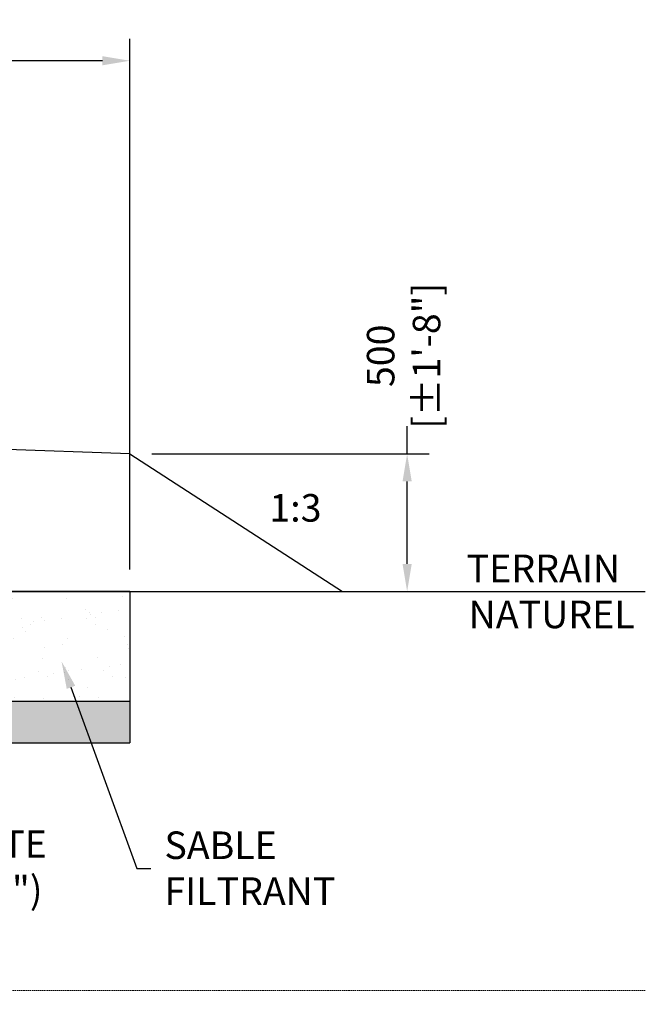
# Model space of a CAD drawing. Units: millimetres. Extents: x -40180 to 970068, y -351738 to 177220.
# Drawn here: x 150939 to 153213, y -174514 to -170937 of the extents above; entities that cross this region are included whole.
import ezdxf
from ezdxf import colors
from ezdxf.entities.mleader import LeaderData, LeaderLine
from ezdxf.math import Vec2, Vec3

# ---------------------------------------------------------------- set-up
doc = ezdxf.new("R2010")
doc.units = ezdxf.units.MM
doc.header["$LTSCALE"] = 0.4
doc.header["$PDMODE"] = 2
doc.header["$PDSIZE"] = 500
doc.linetypes.add('DASHED', pattern=[19.05, 12.7, -6.35])
doc.layers.get('0').update_dxf_attribs({"linetype": 'CONTINUOUS'})
doc.layers.get('DEFPOINTS').update_dxf_attribs({"linetype": 'CONTINUOUS'})
for name, color, linetype in [('COTE', 7, 'CONTINUOUS'), ('PIERRE', 8, 'CONTINUOUS'), ('SABLE', 43, 'CONTINUOUS'), ('TERRAIN NATUREL', 44, 'CONTINUOUS'), ('TEXTE', 7, 'CONTINUOUS'), ('TUYAUTERIE', 255, 'CONTINUOUS')]:
    doc.layers.add(name, color=color, linetype=linetype)
doc.layers.add('COUCHE TRANSITOIRE', color=86, linetype='DASHED', lineweight=0)
doc.layers.add('REMBLAI', color=85, linetype='CONTINUOUS', lineweight=30)
doc.styles.get("Standard").update_dxf_attribs({"font": 'arial.ttf'})
doc.dimstyles.new('mm-40', dxfattribs={"dimscale": 40, "dimtxt": 2.5, "dimasz": 2.5, "dimexe": 2, "dimexo": 2, "dimtad": 0, "dimdec": 0, "dimzin": 1, "dimtxsty": 'Standard', "dimcen": 2.5, "dimclrd": 7, "dimclre": 7, "dimclrt": 7, "dimadec": 0, "dimazin": 0, "dimtfac": 1, "dimtdec": 0, "dimtofl": 0, "dimtmove": 0, "dimatfit": 3, "dimfxl": 0, "dimarcsym": 0})

# ---------------------------------------------------------------- blocks, each defined once
blk = doc.blocks.new('*D414')
at = {"layer": 'COTE', "color": 7, "lineweight": -2, "transparency": 16777216}
for p, q in [((146539.7, -172933.9), (146539.7, -171005.9)), ((151339.6, -172933.9), (151339.6, -171005.9)), ((146639.7, -171085.9), (148644.7, -171085.9)), ((151239.6, -171085.9), (149234.6, -171085.9))]:
    blk.add_line(p, q, dxfattribs=at)
at = {"layer": 'COTE', "color": 7, "transparency": 16777216}
for points in [[(146639.7, -171069.3), (146639.7, -171102.6), (146539.7, -171085.9)], [(151239.6, -171069.3), (151239.6, -171102.6), (151339.6, -171085.9)]]:
    blk.add_solid(points, dxfattribs=at)
at = {"layer": 'DEFPOINTS', "color": 0, "transparency": 16777216}
for p in [(151339.6, -171085.9), (146539.7, -173013.9), (151339.6, -173013.9)]:
    blk.add_point(p, dxfattribs=at)
at = {"layer": 'COTE', "color": 7, "transparency": 16777216, "insert": (148939.6, -171085.9), "char_height": 100, "attachment_point": 5}
blk.add_mtext('4800\\P [±15\'-9"]', dxfattribs=at)
blk = doc.blocks.new('*D419')
at = {"layer": 'COTE', "color": 7, "lineweight": -2, "transparency": 16777216}
for p, q in [((152347.1, -172513.9), (152347.1, -172413.9)), ((151419.6, -172513.9), (152427.1, -172513.9)), ((152347.1, -172913.9), (152347.1, -172613.9)), ((152192.5, -173013.9), (152427.1, -173013.9))]:
    blk.add_line(p, q, dxfattribs=at)
at = {"layer": 'COTE', "color": 7, "transparency": 16777216}
for points in [[(152330.4, -172613.9), (152363.8, -172613.9), (152347.1, -172513.9)], [(152330.4, -172913.9), (152363.8, -172913.9), (152347.1, -173013.9)]]:
    blk.add_solid(points, dxfattribs=at)
at = {"layer": 'DEFPOINTS', "color": 0, "transparency": 16777216}
for p in [(151339.6, -172513.9), (152112.5, -173013.9), (152347.1, -173013.9)]:
    blk.add_point(p, dxfattribs=at)
at = {"layer": 'COTE', "color": 7, "transparency": 16777216, "insert": (152347.1, -172157.8), "char_height": 100, "attachment_point": 5, "rotation": 90}
blk.add_mtext('500\\P [±1\'-8"]', dxfattribs=at)

msp = doc.modelspace()

# ---------------------------------------------------------------- hatches: boundary and pattern name
at = {"layer": 'PIERRE'}
h = msp.add_hatch(dxfattribs=at)
h.set_pattern_fill('GRAVEL', color=9, scale=5)
h.set_pattern_definition([(228.0127875, (101446.279, -76829.807), (-1016.0000001, -1142.9999999), [17.08607, -1691.52418]), (184.969741, (101434.849, -76842.507), (1523.9999994, 127.00000723), [29.32024, -2902.70244]), (132.510447, (101405.639, -76845.047), (1270.00000054, -1396.9999995), [20.67408, -2046.73614]), (267.273689, (101356.109, -76876.797), (127.00000027, 2540), [26.70023, -2643.32187]), (292.833654, (101354.839, -76903.467), (-635.00000005, 1523.99999998), [26.18168, -2591.99039]), (357.273689, (101364.999, -76927.597), (-2540, 127.00000027), [26.70023, -2643.32187]), (37.6942405, (101391.669, -76928.867), (-1650.99999993, -1270.0000001), [35.30968, -3495.65577]), (72.2553284, (101419.609, -76907.277), (889.00000024, 2793.99999992), [33.33598, -3300.26283]), (121.4295656, (101429.769, -76875.527), (-1016.00000014, 1650.9999999), [26.79065, -2652.27728]), (175.236358, (101415.799, -76852.667), (1397, -127.0000002), [30.58566, -1498.69685]), (222.397438, (101385.319, -76850.127), (-1523.99999995, -1397.00000005), [39.5539, -3915.83863]), (138.814075, (101481.839, -76878.067), (-889, 762), [13.50023, -1336.52829]), (171.4692344, (101471.679, -76869.177), (1651.00000004, -253.9999997), [25.6841, -2542.73195]), (225, (101446.28, -76865.37), (-2e-14, -127), [17.96047, -161.64466]), (203.19859, (101437.389, -76850.127), (635, 254), [9.67207, -957.53112]), (291.80141, (101428.5, -76853.937), (-127, 381), [13.67828, -670.23765]), (30.963757, (101433.58, -76866.637), (381, 254), [22.21598, -718.31491]), (161.56505, (101452.63, -76855.207), (254, -127), [16.06436, -385.5449]), (16.38954, (101354.839, -76853.937), (1270, 381), [22.5044, -2227.94133]), (70.346176, (101376.429, -76847.587), (-508.00000005, -1397), [18.87995, -1869.11078]), (293.19859, (101452.629, -76829.807), (-254, 635), [19.344, -947.85918]), (343.61046, (101460.249, -76847.587), (-1270.00000003, 380.9999999), [22.5044, -2227.94133]), (339.443955, (101354.839, -76932.677), (-635, 254), [21.70176, -1063.38672]), (294.775141, (101375.159, -76940.297), (-635.00000076, 1396.99999966), [18.1836, -1800.17967]), (66.80141, (101453.899, -76956.807), (254, 635), [19.344, -947.85918]), (17.354025, (101461.519, -76939.027), (-1650.99999997, -508.0000001), [21.28914, -2107.6188]), (69.443955, (101391.669, -76956.807), (-254, -635), [10.85088, -1074.2376]), (101.309932, (101446.28, -76956.807), (-127, 508), [6.47573, -641.09975]), (165.963757, (101445.01, -76950.457), (381, -127), [26.18169, -497.45273]), (186.009006, (101419.609, -76944.107), (1270, 127.00000007), [24.26335, -2402.06824]), (303.690068, (101433.58, -76878.067), (-127, 254), [18.3162, -439.58882]), (353.1572266, (101443.739, -76893.307), (2159.00000001, -253.99999989), [31.97784, -3165.80045]), (60.945396, (101475.489, -76897.117), (-508, -889), [13.07541, -1294.46962]), (90, (101481.84, -76885.69), (-127, 127), [7.62, -119.38]), (120.256437, (101417.069, -76940.297), (507.9999999, -889), [17.64335, -1746.69704]), (48.0127875, (101408.179, -76925.057), (1016.0000001, 1142.9999999), [34.17214, -1674.43811]), (0, (101431.04, -76899.66), (127, 127), [33.02, -93.98]), (325.3048465, (101464.059, -76899.657), (1270.0000005, -888.9999993), [20.08048, -1987.96584]), (254.054604, (101480.569, -76911.087), (-127, -508), [18.49145, -906.0825]), (207.6459754, (101475.489, -76928.867), (-2413.0000001, -1269.99999983), [30.10725, -2980.62322]), (175.426079, (101448.819, -76942.837), (-1651, 127), [31.85147, -3153.29232])])
h.paths.add_polyline_path([(151339.6, -173413.7), (146539.7, -173413.9), (146539.7, -173563.9), (151339.6, -173563.9)])
at = {"layer": 'SABLE'}
h = msp.add_hatch(dxfattribs=at)
h.set_pattern_fill('AR-SAND', color=256, scale=3)
h.set_pattern_definition([(37.5, (101354.84, -68385.04), (-4.8001, 146.82397), [0, -115.824, 0, -129.54, 0, -123.825]), (7.5, (101354.84, -68385.04), (134.857, 215.04753), [0, -62.484, 0, -104.394, 0, -40.005]), (327.5, (101261.11, -68385.04), (237.29771, 0.43116), [0, -38.1, 0, -137.16, 0, -179.07]), (317.5, (101261.11, -68385.04), (229.06694, 66.8788), [0, -19.05, 0, -89.916, 0, -102.87])])
edge = h.paths.add_edge_path()
edge.add_line((148339.6, -173013.9), (147139.6, -173013.9))
edge.add_line((147139.6, -173013.9), (147139.6, -173113.9))
edge.add_arc((147139.6, -173263.9), 150, 37.0626, 90, ccw=False)
edge.add_line((147259.3, -173173.5), (148219.9, -173173.5))
edge.add_arc((148339.6, -173263.9), 150, 90, 142.9374, ccw=False)
edge.add_line((148339.6, -173113.9), (148339.6, -173013.9))
edge = h.paths.add_edge_path()
edge.add_line((147139.6, -173013.9), (146539.7, -173013.9))
edge.add_line((146539.7, -173013.9), (146539.7, -173413.7))
edge.add_line((146539.7, -173413.7), (147136.8, -173413.8))
edge.add_arc((147139.6, -173263.9), 150, 180, 268.9123, ccw=False)
edge.add_arc((147139.6, -173263.9), 150, 90, 180, ccw=False)
edge.add_line((147139.6, -173113.9), (147139.6, -173013.9))
edge = h.paths.add_edge_path()
edge.add_line((148189.9, -173273.5), (147289.3, -173273.5))
edge.add_arc((147139.6, -173263.9), 150, 271.0907, 356.3318, ccw=False)
edge.add_line((147142.5, -173413.8), (148335.4, -173413.8))
edge.add_arc((148339.6, -173263.9), 150, 183.6682, 268.3974, ccw=False)
edge = h.paths.add_edge_path()
edge.add_line((149389.9, -173273.5), (149039.1, -173273.5))
edge.add_line((149039.1, -173273.5), (149039.1, -173281))
edge.add_line((149039.1, -173281), (148989.1, -173281))
edge.add_line((148989.1, -173281), (148989.1, -173278))
edge.add_line((148989.1, -173278), (148890.1, -173278))
edge.add_line((148890.1, -173278), (148890.1, -173281))
edge.add_line((148890.1, -173281), (148840.1, -173281))
edge.add_line((148840.1, -173281), (148840.1, -173273.5))
edge.add_line((148840.1, -173273.5), (148489.3, -173273.5))
edge.add_arc((148339.6, -173263.9), 150, 271.6057, 356.3318, ccw=False)
edge.add_line((148343.8, -173413.8), (149534.4, -173413.8))
edge.add_arc((149539.6, -173263.9), 150, 183.6682, 268.0114, ccw=False)
edge = h.paths.add_edge_path()
edge.add_line((148889.6, -173013.9), (148339.6, -173013.9))
edge.add_line((148339.6, -173013.9), (148339.6, -173113.9))
edge.add_arc((148339.6, -173263.9), 150, 37.0626, 90, ccw=False)
edge.add_line((148459.3, -173173.5), (148840.1, -173173.5))
edge.add_line((148840.1, -173173.5), (148840.1, -173166))
edge.add_line((148840.1, -173166), (148882.1, -173166))
edge.add_line((148882.1, -173166), (148882.1, -173124))
edge.add_line((148882.1, -173124), (148889.6, -173124))
edge.add_line((148889.6, -173124), (148889.6, -173013.9))
edge = h.paths.add_edge_path()
edge.add_line((149539.6, -173013.9), (148989.6, -173013.9))
edge.add_line((148989.6, -173013.9), (148989.6, -173124))
edge.add_line((148989.6, -173124), (148997.1, -173124))
edge.add_line((148997.1, -173124), (148997.1, -173166))
edge.add_line((148997.1, -173166), (149039.1, -173166))
edge.add_line((149039.1, -173166), (149039.1, -173173.5))
edge.add_line((149039.1, -173173.5), (149419.9, -173173.5))
edge.add_arc((149539.6, -173263.9), 150, 90, 142.9374, ccw=False)
edge.add_line((149539.6, -173113.9), (149539.6, -173013.9))
edge = h.paths.add_edge_path()
edge.add_line((150589.9, -173273.5), (149689.3, -173273.5))
edge.add_arc((149539.6, -173263.9), 150, 271.9916, 356.3318, ccw=False)
edge.add_line((149544.8, -173413.8), (150733.6, -173413.8))
edge.add_arc((150739.6, -173263.9), 150, 183.6682, 267.689, ccw=False)
edge = h.paths.add_edge_path()
edge.add_line((150739.6, -173113.9), (150739.6, -173013.9))
edge.add_line((150739.6, -173013.9), (149539.6, -173013.9))
edge.add_line((149539.6, -173013.9), (149539.6, -173113.9))
edge.add_arc((149539.6, -173263.9), 150, 37.0626, 90, ccw=False)
edge.add_line((149659.3, -173173.5), (150619.9, -173173.5))
edge.add_arc((150739.6, -173263.9), 150, 90, 142.9374, ccw=False)
edge = h.paths.add_edge_path()
edge.add_line((151339.6, -173013.9), (150739.6, -173013.9))
edge.add_line((150739.6, -173013.9), (150739.6, -173113.9))
edge.add_arc((150739.6, -173263.9), 150, 0, 90, ccw=False)
edge.add_arc((150739.6, -173263.9), 150, -87.686, 0, ccw=False)
edge.add_line((150745.7, -173413.7), (151339.6, -173413.7))
edge.add_line((151339.6, -173413.7), (151339.6, -173013.9))

# ---------------------------------------------------------------- linework, layer by layer
at = {"layer": 'COUCHE TRANSITOIRE', "linetype": 'DASHED'}
msp.add_line((153212.7, -174463.9), (144666.7, -174463.9), dxfattribs=at)
at = {"layer": 'PIERRE'}
for p, q in [((151339.6, -173413.7), (146539.7, -173413.7)), ((151339.6, -173413.7), (151339.6, -173563.9)), ((146539.7, -173563.9), (151339.6, -173563.9)), ((146539.7, -173563.9), (151339.6, -173563.9))]:
    msp.add_line(p, q, dxfattribs=at)
at = {"layer": 'REMBLAI'}
for p, q in [((151339.7, -172513.9), (148939.7, -172430)), ((151339.7, -172513.9), (152112.5, -173013.9)), ((152112.5, -173013.9), (153212.7, -173013.9))]:
    msp.add_line(p, q, dxfattribs=at)
at = {"layer": 'SABLE'}
for q in [(146539.7, -173013.9), (151339.6, -173413.7)]:
    msp.add_line((151339.6, -173013.9), q, dxfattribs=at)
at = {"layer": 'TERRAIN NATUREL'}
msp.add_line((144666.7, -173013.9), (153212.7, -173013.9), dxfattribs=at)

# ---------------------------------------------------------------- texts
at = {"color": 7}
msp.add_text('1:3', height=100.15, dxfattribs=at).set_placement((151846.3, -172760.3))
at = {"layer": 'TEXTE', "color": 7}
for s, p in [('TERRAIN', (152563.4, -172980.1)), ('NATUREL', (152570.5, -173147.2))]:
    msp.add_text(s, height=100.15, dxfattribs=at).set_placement(p)

# ---------------------------------------------------------------- dimensions: what is measured, and where the dimension line sits
at = {"layer": 'COTE', "color": 7}
dim = msp.add_linear_dim(base=(151339.6, -171085.9), p1=(146539.7, -173013.9), p2=(151339.6, -173013.9), dimstyle='mm-40', override={"dimpost": '\\X'}, dxfattribs=at)
dim.commit()
dim.dimension.update_dxf_attribs({"geometry": '*D414', "text_midpoint": (148939.6, -171085.9), "dimtype": 160})
dim = msp.add_linear_dim(base=(152347.1, -173013.9), p1=(151339.6, -172513.9), p2=(152112.5, -173013.9), angle=90, dimstyle='mm-40', override={"dimpost": '\\X'}, dxfattribs=at)
dim.commit()
dim.dimension.update_dxf_attribs({"geometry": '*D419', "text_midpoint": (152347.1, -172157.8), "dimtype": 160})

# ---------------------------------------------------------------- leaders
at = {"layer": 'TUYAUTERIE'}
ml = msp.add_multileader_mtext('Standard', dxfattribs=at)
ml.set_content('SABLE\\PFILTRANT', color=256)
ml.set_leader_properties()
ml.build(insert=Vec2(0, 0))
ml.multileader.update_dxf_attribs({"text_left_attachment_type": 2, "text_right_attachment_type": 2, "dogleg_length": 50, "arrow_head_size": 100})
ctx = ml.context
ctx.base_point, ctx.char_height, ctx.arrow_head_size, ctx.landing_gap_size, ctx.plane_origin = Vec3(151415.1, -174019.9), 100, 100, 50, Vec3(149985.5, -173112.5)
ctx.left_attachment, ctx.right_attachment = 2, 2
notes = []
notes.append((ctx, [(0, (1, 1, 0), (151365.1, -174019.9), (1, 0), 50, [(0, [(151091.2, -173268.1)], 0, [])])]))
ctx.mtext.insert, ctx.mtext.flow_direction = Vec3(151465.1, -173885.7), 5
ml = msp.add_multileader_mtext('Standard', dxfattribs=at)
ml.set_content('PIERRE NETTE\\P20mm%%C (3/4")', color=256)
ml.set_leader_properties()
ml.build(insert=Vec2(0, 0))
ml.multileader.update_dxf_attribs({"text_left_attachment_type": 2, "text_right_attachment_type": 2, "dogleg_length": 50, "arrow_head_size": 100})
ctx = ml.context
ctx.base_point, ctx.char_height, ctx.arrow_head_size, ctx.landing_gap_size, ctx.plane_origin = Vec3(150074.2, -174031.2), 100, 100, 50, Vec3(154667.6, -173364.2)
ctx.left_attachment, ctx.right_attachment = 2, 2
notes.append((ctx, [(0, (1, 1, 0), (150024.2, -174031.2), (1, 0), 50, [(0, [(149832.4, -173495.8)], 0, [])])]))
ctx.mtext.insert, ctx.mtext.flow_direction = Vec3(150124.2, -173881.3), 5
for ctx, leaders in notes:
    for number, flags, end, landing, length, lines in leaders:
        leader = LeaderData()
        leader.index, (leader.has_last_leader_line, leader.has_dogleg_vector, leader.attachment_direction) = number, flags
        leader.last_leader_point, leader.dogleg_vector, leader.dogleg_length = Vec3(end), Vec3(landing), length
        for number, points, colour, breaks in lines:
            line = LeaderLine()
            line.index, line.vertices, line.color, line.breaks = number, Vec3.list(points), colors.encode_raw_color(colour), breaks
            leader.lines.append(line)
        ctx.leaders.append(leader)

doc.saveas('drawing.dxf')
